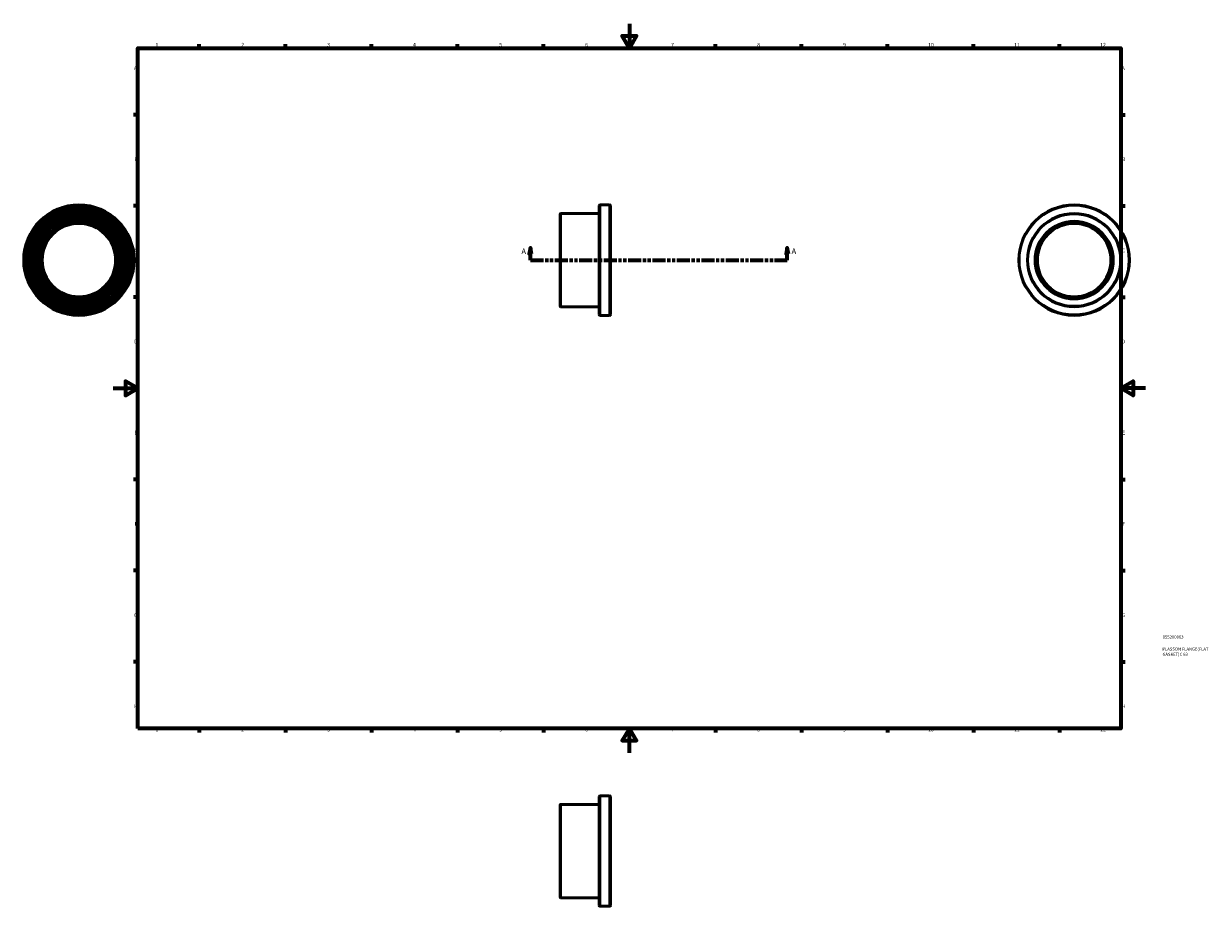
# Model space of a CAD drawing. Units: millimetres. Extents: x -95 to 892, y -125 to 996.
# Drawn here: x -73 to 892, y -125 to 594 of the extents above; entities that cross this region are included whole.
import ezdxf

# ---------------------------------------------------------------- set-up
doc = ezdxf.new("R2010")
doc.units = ezdxf.units.MM
doc.linetypes.add('DOUBLE_DASH_CHAIN', pattern=[1.2403, 0.6614, -0.0827, 0.1654, -0.0827, 0.1654, -0.0827])
for name, color, linetype, lineweight in [('Border (ANSI)', 7, 'Continuous', 70), ('Section Line (ANSI)', 7, 'DOUBLE_DASH_CHAIN', 70), ('Title (ISO)', 7, 'Continuous', 50), ('Visible (ANSI)', 7, 'Continuous', 50), ('Visible Narrow (ANSI)', 7, 'Continuous', 35)]:
    doc.layers.add(name, color=color, linetype=linetype, lineweight=lineweight)
doc.styles.add('Label Text (ANSI)', font='tahoma.ttf')
doc.styles.add('Note Text (ANSI)', font='tahoma.ttf')
doc.styles.add('Note Text (ISO)', font='tahoma.ttf')

# ---------------------------------------------------------------- blocks, each defined once
blk = doc.blocks.new('Borders Default Border')
at = {"layer": 'Border (ANSI)'}
for p, q in [((70.08, 574), (70.08, 577.45)), ((140.17, 574), (140.17, 577.45)), ((210.25, 574), (210.25, 577.45)), ((280.33, 574), (280.33, 577.45)), ((350.42, 574), (350.42, 577.45)), ((490.58, 574), (490.58, 577.45)), ((560.67, 574), (560.67, 577.45)), ((630.75, 574), (630.75, 577.45)), ((700.83, 574), (700.83, 577.45)), ((770.92, 574), (770.92, 577.45)), ((20, 519.75), (16.55, 519.75)), ((821, 519.75), (824.45, 519.75)), ((20, 445.5), (16.55, 445.5)), ((821, 445.5), (824.45, 445.5)), ((20, 371.25), (16.55, 371.25)), ((821, 371.25), (824.45, 371.25)), ((20, 222.75), (16.55, 222.75)), ((821, 222.75), (824.45, 222.75)), ((20, 148.5), (16.55, 148.5)), ((821, 148.5), (824.45, 148.5)), ((20, 74.25), (16.55, 74.25)), ((821, 74.25), (824.45, 74.25)), ((70.08, 20), (70.08, 16.55)), ((140.17, 20), (140.17, 16.55)), ((210.25, 20), (210.25, 16.55)), ((280.33, 20), (280.33, 16.55)), ((350.42, 20), (350.42, 16.55)), ((490.58, 20), (490.58, 16.55)), ((560.67, 20), (560.67, 16.55)), ((630.75, 20), (630.75, 16.55)), ((700.83, 20), (700.83, 16.55)), ((770.92, 20), (770.92, 16.55))]:
    blk.add_line(p, q, dxfattribs=at)
at = {"layer": 'Border (ANSI)', "flags": 128}
for points in [[(420.5, 594), (420.5, 574), (414.73, 584), (426.27, 584), (420.5, 574)], [(20, 20), (20, 574), (821, 574), (821, 20), (20, 20)], [(0, 297), (20, 297), (10, 302.77), (10, 291.23), (20, 297)], [(841, 297), (821, 297), (831, 302.77), (831, 291.23), (821, 297)], [(420.5, 0), (420.5, 20), (414.73, 10), (426.27, 10), (420.5, 20)]]:
    blk.add_lwpolyline(points, dxfattribs=at)
at = {"layer": 'Border (ANSI)', "attachment_point": 7, "style": 'Note Text (ANSI)'}
for s, insert, char_height in [('1', (34.35, 574.4), 3.05), ('2', (104.2, 574.4), 3.05), ('3', (174.26, 574.34), 3.05), ('4', (244.23, 574.4), 3.05), ('5', (314.48, 574.34), 3.05), ('6', (384.49, 574.34), 3.05), ('7', (454.6, 574.4), 3.05), ('8', (524.63, 574.33), 3.05), ('9', (594.7, 574.34), 3.05), ('10', (663.96, 574.34), 3.048), ('11', (734.04, 574.4), 3.048), ('12', (804.13, 574.4), 3.048), ('A', (16.78, 555.35), 3.05), ('A', (821.63, 555.35), 3.05), ('B', (17.15, 481.1), 3.05), ('B', (821.99, 481.1), 3.05), ('C', (16.95, 406.8), 3.05), ('C', (821.8, 406.8), 3.05), ('D', (16.96, 332.6), 3.05), ('D', (821.81, 332.6), 3.05), ('E', (17.21, 258.35), 3.05), ('E', (822.05, 258.35), 3.05), ('F', (17.29, 184.1), 3.05), ('F', (822.14, 184.1), 3.05), ('G', (16.81, 109.79), 3.05), ('G', (821.66, 109.79), 3.05), ('H', (16.97, 35.6), 3.05), ('H', (821.81, 35.6), 3.05), ('1', (34.35, 16.55), 3.05), ('2', (104.2, 16.55), 3.05), ('3', (174.26, 16.49), 3.05), ('4', (244.23, 16.55), 3.05), ('5', (314.48, 16.49), 3.05), ('6', (384.49, 16.49), 3.05), ('7', (454.6, 16.55), 3.05), ('8', (524.63, 16.48), 3.05), ('9', (594.7, 16.49), 3.05), ('10', (663.96, 16.49), 3.048), ('11', (734.04, 16.55), 3.048), ('12', (804.13, 16.55), 3.048)]:
    blk.add_mtext(s, dxfattribs=dict(at, insert=insert, char_height=char_height))
blk = doc.blocks.new('Title Blocks ISO')
at = {"layer": 'Title (ISO)', "color": 232, "true_color": 0xca0064, "style": 'Note Text (ISO)'}
for tag, p in [('PART_NUMBER_001', (34.08, 73.13)), ('DESCRIPTION_001', (33.84, 63.34)), ('DESCRIPTION_002', (33.98, 59.06))]:
    blk.add_attdef(tag, p, '', height=2.5, dxfattribs=at)
blk = doc.blocks.new('2dTransSection0')
at = {"layer": 'Section Line (ANSI)', "linetype": 'Continuous'}
for p, q in [((339.89, 411.43), (338.89, 406.43)), ((338.89, 406.43), (340.89, 406.43)), ((339.89, 406.43), (339.89, 411.43)), ((340.89, 406.43), (339.89, 411.43)), ((339.89, 401.43), (339.89, 406.43)), ((549.19, 411.43), (548.19, 406.43)), ((548.19, 406.43), (550.19, 406.43)), ((549.19, 406.43), (549.19, 411.43)), ((550.19, 406.43), (549.19, 411.43)), ((549.19, 401.43), (549.19, 406.43)), ((339.89, 401.43), (350.18, 401.43)), ((538.89, 401.43), (549.19, 401.43))]:
    blk.add_line(p, q, dxfattribs=at)
at = {"layer": 'Section Line (ANSI)', "linetype": 'DOUBLE_DASH_CHAIN', "ltscale": 16.044594}
blk.add_line((339.89, 401.43), (549.19, 401.43), dxfattribs=at)
at = {"layer": 'Section Line (ANSI)', "linetype": 'Continuous', "flags": 128}
for points in [[(340.89, 406.43), (339.89, 411.43), (338.89, 406.43), (340.89, 406.43)], [(550.19, 406.43), (549.19, 411.43), (548.19, 406.43), (550.19, 406.43)]]:
    blk.add_lwpolyline(points, dxfattribs=at)
at = {"layer": 'Section Line (ANSI)'}
for points in [[(340.89, 406.43), (339.89, 411.43), (338.89, 406.43), (340.89, 406.43)], [(550.19, 406.43), (549.19, 411.43), (548.19, 406.43), (550.19, 406.43)]]:
    blk.add_solid(points, dxfattribs=at)
at = {"layer": 'Section Line (ANSI)', "char_height": 4.57, "attachment_point": 7, "style": 'Label Text (ANSI)'}
for insert in [(332.53, 404.93), (552.66, 404.93)]:
    blk.add_mtext('A', dxfattribs=dict(at, insert=insert))

msp = doc.modelspace()

# ---------------------------------------------------------------- linework, layer by layer
at = {"layer": 'Visible (ANSI)'}
for p, q in [((396.031, 357.057), (396.031, 445.797)), ((404.401, 446.427), (396.661, 446.427)), ((405.031, 445.797), (405.031, 357.057)), ((364.031, 364.057), (364.031, 438.797)), ((396.031, 439.427), (364.661, 439.427)), ((396.031, 363.427), (364.661, 363.427)), ((404.401, 356.427), (396.661, 356.427)), ((396.031, -124.341), (396.031, -35.601)), ((404.401, -34.971), (396.661, -34.971)), ((405.031, -35.601), (405.031, -124.341)), ((364.031, -117.341), (364.031, -42.601)), ((396.031, -41.971), (364.661, -41.971)), ((396.031, -117.971), (364.661, -117.971)), ((404.401, -124.971), (396.661, -124.971))]:
    msp.add_line(p, q, dxfattribs=at)
for centre, radius in [((-28.041, 401.427), 45), ((782.964, 401.427), 45), ((-28.041, 401.427), 42.487), ((-28.041, 401.427), 39.975), ((-28.041, 401.427), 37.462), ((-28.041, 401.427), 34.95), ((782.964, 401.427), 38), ((-28.041, 401.427), 32.437), ((-28.041, 401.427), 29.925), ((782.964, 401.427), 31.5), ((782.964, 401.427), 29.925)]:
    msp.add_circle(centre, radius, dxfattribs=at)
for centre, start, end in [((396.661, 445.797), 90, 180), ((404.401, 445.797), 0, 90), ((364.661, 438.797), 90, 180), ((364.661, 364.057), 180, 270), ((396.661, 357.057), 180, 270), ((404.401, 357.057), 270, 0), ((396.661, -35.601), 90, 180), ((404.401, -35.601), 0, 90), ((364.661, -42.601), 90, 180), ((364.661, -117.341), 180, 270), ((396.661, -124.341), 180, 270), ((404.401, -124.341), 270, 0)]:
    msp.add_arc(centre, 0.63, start, end, dxfattribs=at)
at = {"layer": 'Visible Narrow (ANSI)'}
for p, q in [((396.661, 445.873), (396.661, 356.981)), ((404.401, 356.981), (404.401, 445.873)), ((364.661, 438.96), (364.661, 363.895)), ((396.661, -35.525), (396.661, -124.417)), ((404.401, -124.417), (404.401, -35.525)), ((364.661, -42.439), (364.661, -117.503))]:
    msp.add_line(p, q, dxfattribs=at)
for centre, radius in [((-28.041, 401.427), 44.37), ((-28.041, 401.427), 43.117), ((782.964, 401.427), 44.37), ((-28.041, 401.427), 41.857), ((-28.041, 401.427), 40.605), ((-28.041, 401.427), 39.345), ((-28.041, 401.427), 38.093), ((-28.041, 401.427), 36.833), ((-28.041, 401.427), 35.58), ((-28.041, 401.427), 34.32), ((-28.041, 401.427), 33.068), ((782.964, 401.427), 37.37), ((-28.041, 401.427), 31.808), ((-28.041, 401.427), 30.555), ((782.964, 401.427), 32.13)]:
    msp.add_circle(centre, radius, dxfattribs=at)

# ---------------------------------------------------------------- block references
msp.add_blockref('Borders Default Border', (0, 0))
msp.add_blockref('Title Blocks ISO', (821, 20)).add_auto_attribs({'PART_NUMBER_001': '055200063', 'DESCRIPTION_001': 'PLASSON FLANGE(FLAT', 'DESCRIPTION_002': 'GASKET)C 63'})
at = {"layer": 'Section Line (ANSI)'}
msp.add_blockref('2dTransSection0', (0, 0), dxfattribs=at)

doc.saveas('drawing.dxf')
